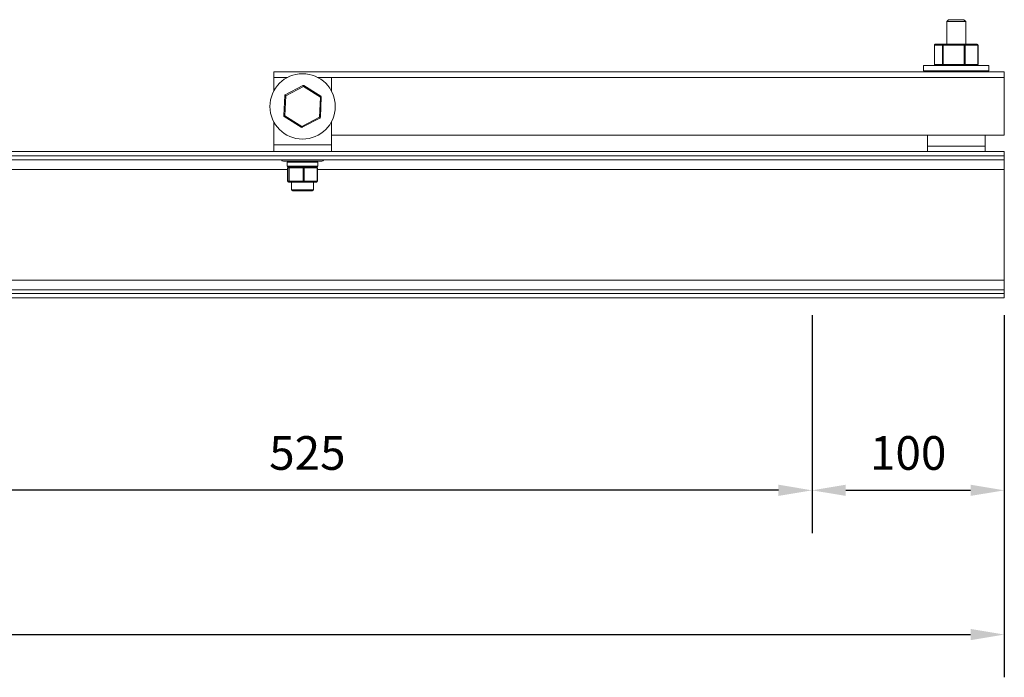
# Model space of a CAD drawing. Units: millimetres. Extents: x -7034 to -4226, y 796 to 2263.
# Drawn here: x -6054 to -5542, y 796 to 1138 of the extents above; entities that cross this region are included whole.
import ezdxf

# ---------------------------------------------------------------- set-up
doc = ezdxf.new("R2010")
doc.units = ezdxf.units.MM
doc.header["$PDSIZE"] = -1
doc.dimstyles.new('ISO-25', dxfattribs={"dimtxt": 2.5, "dimasz": 2.5, "dimexe": 1.25, "dimexo": 0.625, "dimtad": 1, "dimtxsty": 'Standard', "dimcen": 2.5, "dimadec": 0, "dimazin": 0, "dimtfac": 1, "dimtmove": 0, "dimatfit": 3, "dimfxl": 0, "dimarcsym": 0})

# ---------------------------------------------------------------- blocks, each defined once
blk = doc.blocks.new('*D19')
at = {"color": 0, "lineweight": -2}
for p, q in [((-6792.33, 984.42), (-6792.33, 796.09)), ((-5542.33, 984.42), (-5542.33, 796.09)), ((-6774.83, 818.31), (-5559.83, 818.31))]:
    blk.add_line(p, q, dxfattribs=at)
at = {"color": 0}
for points in [[(-6774.83, 821.23), (-6774.83, 815.39), (-6792.33, 818.31)], [(-5559.83, 821.23), (-5559.83, 815.39), (-5542.33, 818.31)]]:
    blk.add_solid(points, dxfattribs=at)
at = {"layer": 'Defpoints', "color": 0}
for p in [(-6792.33, 993.31), (-5542.33, 993.31), (-5542.33, 818.31)]:
    blk.add_point(p, dxfattribs=at)
at = {"color": 0, "insert": (-6167.33, 846.48), "char_height": 17.5, "attachment_point": 2}
blk.add_mtext('1250', dxfattribs=at)
blk = doc.blocks.new('*D22')
at = {"color": 0, "lineweight": -2}
for p, q in [((-5642.33, 984.42), (-5642.33, 871.09)), ((-5542.33, 984.42), (-5542.33, 871.09)), ((-5624.83, 893.31), (-5559.83, 893.31))]:
    blk.add_line(p, q, dxfattribs=at)
at = {"color": 0}
for points in [[(-5624.83, 896.23), (-5624.83, 890.4), (-5642.33, 893.31)], [(-5559.83, 896.23), (-5559.83, 890.4), (-5542.33, 893.31)]]:
    blk.add_solid(points, dxfattribs=at)
at = {"layer": 'Defpoints', "color": 0}
for p in [(-5642.33, 993.31), (-5542.33, 993.31), (-5542.33, 893.31)]:
    blk.add_point(p, dxfattribs=at)
at = {"color": 0, "insert": (-5592.33, 921.48), "char_height": 17.5, "attachment_point": 2}
blk.add_mtext('100', dxfattribs=at)
blk = doc.blocks.new('*D23')
at = {"color": 0, "lineweight": -2}
for p, q in [((-6167.33, 984.42), (-6167.33, 871.09)), ((-5642.33, 984.42), (-5642.33, 871.09)), ((-5659.83, 893.31), (-6149.83, 893.31))]:
    blk.add_line(p, q, dxfattribs=at)
at = {"color": 0}
for points in [[(-6149.83, 896.23), (-6149.83, 890.4), (-6167.33, 893.31)], [(-5659.83, 896.23), (-5659.83, 890.4), (-5642.33, 893.31)]]:
    blk.add_solid(points, dxfattribs=at)
at = {"layer": 'Defpoints', "color": 0}
for p in [(-6167.33, 993.31), (-5642.33, 993.31), (-6167.33, 893.31)]:
    blk.add_point(p, dxfattribs=at)
at = {"color": 0, "insert": (-5904.83, 921.48), "char_height": 17.5, "attachment_point": 2}
blk.add_mtext('525', dxfattribs=at)

msp = doc.modelspace()

# ---------------------------------------------------------------- linework, layer by layer
at = {"color": 7, "linetype": 'Continuous', "lineweight": 15}
for p, q in [((-5572.29, 1137.01), (-5571.29, 1138.01)), ((-5572.29, 1125.27), (-5572.29, 1137.01)), ((-5572.29, 1137.01), (-5569.17, 1137.01)), ((-5568.8, 1138.01), (-5571.29, 1138.01)), ((-5569.17, 1137.01), (-5562.37, 1137.01)), ((-5563.37, 1138.01), (-5568.8, 1138.01)), ((-5563.37, 1138.01), (-5562.37, 1137.01)), ((-5562.37, 1137.01), (-5562.37, 1125.27)), ((-5578.71, 1114.66), (-5578.71, 1124.77)), ((-5578.67, 1124.77), (-5574.45, 1124.77)), ((-5578.67, 1114.66), (-5578.67, 1124.77)), ((-5573.99, 1125.27), (-5578.21, 1125.27)), ((-5574.45, 1124.77), (-5574.05, 1124.77)), ((-5574.45, 1124.77), (-5574.45, 1114.66)), ((-5574.05, 1124.77), (-5563.17, 1124.77)), ((-5574.05, 1114.66), (-5574.05, 1124.77)), ((-5563.11, 1125.27), (-5573.99, 1125.27)), ((-5563.17, 1124.77), (-5563.17, 1114.66)), ((-5563.17, 1124.77), (-5562.71, 1124.77)), ((-5556.45, 1125.27), (-5563.11, 1125.27)), ((-5562.71, 1114.66), (-5562.71, 1124.77)), ((-5562.71, 1124.77), (-5556.05, 1124.77)), ((-5556.05, 1124.77), (-5556.05, 1114.66)), ((-5555.95, 1124.77), (-5555.95, 1114.66)), ((-5584.33, 1111.51), (-5584.33, 1114.16)), ((-5584.33, 1114.16), (-5550.33, 1114.16)), ((-5584.33, 1111.51), (-5550.33, 1111.51)), ((-5574.45, 1114.66), (-5578.67, 1114.66)), ((-5574.45, 1114.66), (-5574.05, 1114.66)), ((-5563.17, 1114.66), (-5574.05, 1114.66)), ((-5572.29, 1110.92), (-5572.29, 1111.51)), ((-5563.17, 1114.66), (-5562.71, 1114.66)), ((-5556.05, 1114.66), (-5562.71, 1114.66)), ((-5562.37, 1111.51), (-5562.37, 1110.92)), ((-5550.33, 1114.16), (-5550.33, 1111.51)), ((-5542.33, 1110.92), (-5922.33, 1110.92)), ((-5922.33, 1110.92), (-5922.33, 1107.92)), ((-5922.33, 1100.92), (-5922.33, 1107.92)), ((-5922.33, 1107.92), (-5915.33, 1107.92)), ((-5899.33, 1107.92), (-5892.33, 1107.92)), ((-5892.33, 1107.92), (-5892.33, 1100.92)), ((-5542.33, 1110.92), (-5542.33, 1107.92)), ((-5542.33, 1107.92), (-5542.33, 1077.92)), ((-5907.12, 1103.78), (-5916.35, 1098.95)), ((-5916.12, 1098.51), (-5906.88, 1103.33)), ((-5906.88, 1103.33), (-5898.09, 1097.74)), ((-5897.82, 1098.17), (-5906.62, 1103.76)), ((-5916.62, 1098.53), (-5917.06, 1088.12)), ((-5916.57, 1088.1), (-5916.12, 1098.51)), ((-5898.09, 1097.74), (-5898.53, 1087.33)), ((-5898.03, 1087.31), (-5897.59, 1097.72)), ((-5916.83, 1087.68), (-5908.04, 1082.09)), ((-5907.77, 1082.51), (-5916.57, 1088.1)), ((-5898.53, 1087.33), (-5907.77, 1082.51)), ((-5907.54, 1082.07), (-5898.3, 1086.89)), ((-5922.33, 1072.92), (-5922.33, 1084.92)), ((-5892.33, 1084.92), (-5892.33, 1072.92)), ((-5542.33, 1077.92), (-5892.33, 1077.92)), ((-5582.33, 1077.92), (-5582.33, 1072.21)), ((-5552.33, 1072.21), (-5552.33, 1077.92)), ((-5892.33, 1072.92), (-5922.33, 1072.92)), ((-5922.33, 1069.51), (-5922.33, 1072.92)), ((-5892.33, 1069.51), (-5892.33, 1072.92)), ((-5552.33, 1072.21), (-5582.33, 1072.21)), ((-5582.33, 1072.21), (-5582.33, 1069.51)), ((-5552.33, 1069.51), (-5552.33, 1072.21)), ((-6792.33, 1069.51), (-5542.33, 1069.51)), ((-6792.33, 1067.19), (-5542.33, 1067.19)), ((-5542.33, 1067.19), (-5542.33, 1069.51)), ((-5542.33, 1065.19), (-5542.33, 1067.19)), ((-6792.33, 1065.19), (-5542.33, 1065.19)), ((-5917.33, 1064.42), (-5897.33, 1064.42)), ((-5915.26, 1061.92), (-5915.26, 1063.92)), ((-5915.09, 1053.98), (-5915.09, 1060.92)), ((-5915.09, 1060.92), (-5914.53, 1060.92)), ((-5915.09, 1053.98), (-5915.09, 1060.92)), ((-5915.09, 1060.92), (-5915.09, 1060.92)), ((-5914.76, 1061.42), (-5914.14, 1061.42)), ((-5914.25, 1060.92), (-5914.53, 1060.92)), ((-5914.53, 1060.92), (-5914.53, 1053.98)), ((-5914.25, 1060.92), (-5906.99, 1060.92)), ((-5914.25, 1053.98), (-5914.25, 1060.92)), ((-5914.03, 1061.42), (-5914.14, 1061.42)), ((-5912.66, 1061.42), (-5914.03, 1061.42)), ((-5912.66, 1061.42), (-5908.15, 1061.42)), ((-5906.77, 1061.42), (-5908.15, 1061.42)), ((-5906.99, 1060.92), (-5906.99, 1053.98)), ((-5906.49, 1060.92), (-5906.99, 1060.92)), ((-5905.51, 1061.42), (-5906.77, 1061.42)), ((-5906.49, 1053.98), (-5906.49, 1060.92)), ((-5906.49, 1060.92), (-5899.79, 1060.92)), ((-5905.51, 1061.42), (-5901.33, 1061.42)), ((-5900.07, 1061.42), (-5901.33, 1061.42)), ((-5900.07, 1061.42), (-5899.89, 1061.42)), ((-5899.79, 1060.92), (-5899.79, 1053.98)), ((-5899.57, 1060.92), (-5899.57, 1053.98)), ((-5899.39, 1063.92), (-5899.39, 1061.92)), ((-5542.33, 1060.19), (-5542.33, 1065.19)), ((-5542.33, 1002.63), (-5542.33, 1060.19)), ((-5914.53, 1053.98), (-5915.09, 1053.98)), ((-5914.59, 1053.48), (-5914.03, 1053.48)), ((-5914.25, 1053.98), (-5914.53, 1053.98)), ((-5906.99, 1053.98), (-5914.25, 1053.98)), ((-5914.03, 1053.48), (-5906.77, 1053.48)), ((-5913.06, 1049.52), (-5913.06, 1053.48)), ((-5906.49, 1053.98), (-5906.99, 1053.98)), ((-5906.77, 1053.48), (-5900.07, 1053.48)), ((-5899.79, 1053.98), (-5906.49, 1053.98)), ((-5901.6, 1053.48), (-5901.6, 1049.52)), ((-5912.56, 1049.02), (-5902.1, 1049.02)), ((-6792.33, 1002.63), (-5542.33, 1002.63)), ((-5542.33, 997.63), (-5542.33, 1002.63)), ((-6792.33, 997.63), (-5542.33, 997.63)), ((-6792.33, 995.63), (-5542.33, 995.63)), ((-5542.33, 995.63), (-5542.33, 997.63)), ((-5542.33, 993.31), (-5542.33, 995.63)), ((-6792.33, 993.31), (-5542.33, 993.31))]:
    msp.add_line(p, q, dxfattribs=at)
at = {"color": 8, "linetype": 'Continuous', "lineweight": 15}
for p, q in [((-5578.67, 1124.77), (-5578.71, 1124.77)), ((-5556.05, 1124.77), (-5555.95, 1124.77)), ((-5578.67, 1114.66), (-5578.71, 1114.66)), ((-5556.05, 1114.66), (-5555.95, 1114.66)), ((-5892.33, 1107.92), (-5542.33, 1107.92)), ((-6322.57, 1060.19), (-5915.09, 1060.19)), ((-5915.26, 1063.92), (-5899.39, 1063.92)), ((-5899.39, 1061.92), (-5915.26, 1061.92)), ((-5899.57, 1060.92), (-5899.79, 1060.92)), ((-5899.57, 1060.19), (-5542.33, 1060.19)), ((-5915.09, 1053.98), (-5915.09, 1053.98)), ((-5899.57, 1053.98), (-5899.79, 1053.98)), ((-5901.6, 1049.52), (-5913.06, 1049.52))]:
    msp.add_line(p, q, dxfattribs=at)
at = {"color": 7, "linetype": 'Continuous', "lineweight": 15, "flags": 128}
for points in [[(-5906.88, 1103.33), (-5906.93, 1103.42), (-5906.97, 1103.5), (-5907.01, 1103.58), (-5907.05, 1103.65), (-5907.08, 1103.7), (-5907.1, 1103.74), (-5907.11, 1103.77), (-5907.12, 1103.78)], [(-5906.88, 1103.33), (-5906.83, 1103.42), (-5906.78, 1103.5), (-5906.74, 1103.57), (-5906.69, 1103.63), (-5906.66, 1103.68), (-5906.64, 1103.72), (-5906.62, 1103.75), (-5906.62, 1103.76)], [(-5916.12, 1098.51), (-5916.22, 1098.52), (-5916.31, 1098.52), (-5916.4, 1098.52), (-5916.48, 1098.53), (-5916.54, 1098.53), (-5916.58, 1098.53), (-5916.61, 1098.53), (-5916.62, 1098.53)], [(-5916.12, 1098.51), (-5916.17, 1098.6), (-5916.21, 1098.68), (-5916.25, 1098.76), (-5916.29, 1098.82), (-5916.31, 1098.88), (-5916.34, 1098.92), (-5916.35, 1098.95), (-5916.35, 1098.95)], [(-5897.82, 1098.17), (-5897.83, 1098.16), (-5897.84, 1098.13), (-5897.87, 1098.1), (-5897.9, 1098.04), (-5897.94, 1097.98), (-5897.99, 1097.91), (-5898.04, 1097.83), (-5898.09, 1097.74)], [(-5897.59, 1097.72), (-5897.6, 1097.72), (-5897.63, 1097.72), (-5897.67, 1097.73), (-5897.74, 1097.73), (-5897.81, 1097.73), (-5897.9, 1097.74), (-5897.99, 1097.74), (-5898.09, 1097.74)], [(-5916.57, 1088.1), (-5916.66, 1088.1), (-5916.76, 1088.11), (-5916.84, 1088.11), (-5916.92, 1088.11), (-5916.98, 1088.12), (-5917.03, 1088.12), (-5917.06, 1088.12), (-5917.06, 1088.12)], [(-5916.57, 1088.1), (-5916.62, 1088.02), (-5916.67, 1087.94), (-5916.71, 1087.87), (-5916.75, 1087.8), (-5916.79, 1087.75), (-5916.81, 1087.71), (-5916.83, 1087.69), (-5916.83, 1087.68)], [(-5898.3, 1086.89), (-5898.3, 1086.9), (-5898.32, 1086.92), (-5898.34, 1086.96), (-5898.37, 1087.02), (-5898.4, 1087.09), (-5898.44, 1087.16), (-5898.49, 1087.25), (-5898.53, 1087.33)], [(-5898.03, 1087.31), (-5898.04, 1087.31), (-5898.07, 1087.31), (-5898.12, 1087.31), (-5898.18, 1087.32), (-5898.25, 1087.32), (-5898.34, 1087.32), (-5898.43, 1087.33), (-5898.53, 1087.33)], [(-5908.04, 1082.09), (-5908.03, 1082.1), (-5908.02, 1082.12), (-5907.99, 1082.16), (-5907.96, 1082.21), (-5907.92, 1082.28), (-5907.87, 1082.35), (-5907.82, 1082.43), (-5907.77, 1082.51)], [(-5907.54, 1082.07), (-5907.54, 1082.08), (-5907.56, 1082.1), (-5907.58, 1082.14), (-5907.61, 1082.2), (-5907.64, 1082.26), (-5907.68, 1082.34), (-5907.72, 1082.42), (-5907.77, 1082.51)], [(-5914.03, 1061.42), (-5914.08, 1061.41), (-5914.12, 1061.38), (-5914.16, 1061.34), (-5914.19, 1061.28), (-5914.22, 1061.2), (-5914.24, 1061.11), (-5914.25, 1061.02), (-5914.25, 1060.92)], [(-5906.99, 1060.92), (-5906.99, 1061.02), (-5906.98, 1061.11), (-5906.96, 1061.2), (-5906.93, 1061.28), (-5906.9, 1061.34), (-5906.86, 1061.38), (-5906.82, 1061.41), (-5906.77, 1061.42)], [(-5906.49, 1060.92), (-5906.5, 1061.02), (-5906.52, 1061.11), (-5906.54, 1061.2), (-5906.58, 1061.28), (-5906.62, 1061.34), (-5906.67, 1061.38), (-5906.72, 1061.41), (-5906.77, 1061.42)], [(-5899.79, 1060.92), (-5899.79, 1061.02), (-5899.81, 1061.11), (-5899.83, 1061.2), (-5899.87, 1061.28), (-5899.91, 1061.34), (-5899.96, 1061.38), (-5900.01, 1061.41), (-5900.07, 1061.42)], [(-5914.25, 1053.98), (-5914.25, 1053.89), (-5914.24, 1053.79), (-5914.22, 1053.71), (-5914.19, 1053.63), (-5914.16, 1053.57), (-5914.12, 1053.52), (-5914.08, 1053.49), (-5914.03, 1053.48)], [(-5906.77, 1053.48), (-5906.82, 1053.49), (-5906.86, 1053.52), (-5906.9, 1053.57), (-5906.93, 1053.63), (-5906.96, 1053.71), (-5906.98, 1053.79), (-5906.99, 1053.89), (-5906.99, 1053.98)], [(-5906.77, 1053.48), (-5906.72, 1053.49), (-5906.67, 1053.52), (-5906.62, 1053.57), (-5906.58, 1053.63), (-5906.54, 1053.71), (-5906.52, 1053.79), (-5906.5, 1053.89), (-5906.49, 1053.98)], [(-5900.07, 1053.48), (-5900.01, 1053.49), (-5899.96, 1053.52), (-5899.91, 1053.57), (-5899.87, 1053.63), (-5899.83, 1053.71), (-5899.81, 1053.79), (-5899.79, 1053.89), (-5899.79, 1053.98)]]:
    msp.add_lwpolyline(points, dxfattribs=at)
at = {"color": 7, "linetype": 'Continuous', "lineweight": 15}
msp.add_circle((-5907.33, 1092.92), 17, dxfattribs=at)
for centre, radius, start, end in [((-5578.21, 1124.77), 0.5, 90, 180), ((-5578.19, 1124.79), 0.482, 92.392, 182.187), ((-5573.97, 1124.79), 0.482, 92.392, 182.187), ((-5573.03, 1124.89), 1.03, 158.4884, 186.8666), ((-5562.15, 1124.89), 1.03, 158.4781, 186.8769), ((-5563.17, 1124.82), 0.458, 354.2156, 82.7181), ((-5556.45, 1124.77), 0.5, 0, 90), ((-5556.51, 1124.82), 0.458, 354.2156, 82.7181), ((-5578.21, 1114.66), 0.5, 180, 270), ((-5578.19, 1114.64), 0.482, 177.8129, 267.6116), ((-5573.97, 1114.64), 0.482, 177.8129, 267.6116), ((-5573.03, 1114.54), 1.03, 173.1322, 201.5136), ((-5562.15, 1114.54), 1.03, 173.1219, 201.5239), ((-5563.17, 1114.62), 0.458, 277.2781, 5.7848), ((-5556.45, 1114.66), 0.5, 270, 0), ((-5556.51, 1114.62), 0.458, 277.2781, 5.7848), ((-5906.88, 1103.33), 0.5, 57.5641, 117.5641), ((-5916.12, 1098.51), 0.5, 117.5641, 177.5641), ((-5898.09, 1097.74), 0.5, 357.5641, 57.5641), ((-5916.57, 1088.1), 0.5, 177.5641, 237.5641), ((-5898.53, 1087.33), 0.5, 297.5641, 357.5641), ((-5907.77, 1082.51), 0.5, 237.5641, 297.5641), ((-5917.33, 1065.42), 1, 193.2971, 270), ((-5914.76, 1063.92), 0.5, 90, 180), ((-5914.76, 1061.92), 0.5, 180, 270), ((-5914.59, 1060.92), 0.499, 90.0717, 180.0616), ((-5914.03, 1060.92), 0.499, 90.065, 180.0683), ((-5900.07, 1060.92), 0.5, 0, 90), ((-5899.89, 1063.92), 0.5, 0, 90), ((-5899.89, 1061.92), 0.5, 270, 0), ((-5897.33, 1065.42), 1, 270, 346.7029), ((-5914.59, 1053.98), 0.5, 180, 270), ((-5914.59, 1053.98), 0.499, 179.935, 269.9316), ((-5914.03, 1053.98), 0.499, 179.9283, 269.9384), ((-5900.07, 1053.98), 0.5, 270, 0), ((-5912.56, 1049.52), 0.5, 180, 270), ((-5902.1, 1049.52), 0.5, 270, 0)]:
    msp.add_arc(centre, radius, start, end, dxfattribs=at)

# ---------------------------------------------------------------- dimensions: what is measured, and where the dimension line sits
for base, p1, p2, picture, middle in [((-5542.33, 818.31), (-6792.33, 993.31), (-5542.33, 993.31), '*D19', (-6167.33, 818.31)), ((-6167.33, 893.31), (-5642.33, 993.31), (-6167.33, 993.31), '*D23', (-5904.83, 893.31)), ((-5542.33, 893.31), (-5642.33, 993.31), (-5542.33, 993.31), '*D22', (-5592.33, 893.31))]:
    dim = msp.add_linear_dim(base=base, p1=p1, p2=p2, angle=180, dimstyle='ISO-25', override={"dimscale": 7, "dimexe": 3.175, "dimexo": 1.27, "dimgap": 1.524, "dimtih": 1, "dimtoh": 1, "dimdec": 0, "dimzin": 1, "dimpost": '<>', "dimtdec": 0, "dimtzin": 1})
    dim.commit()
    dim.dimension.update_dxf_attribs({"geometry": picture, "text_midpoint": middle, "dimtype": 160})

doc.saveas('drawing.dxf')
